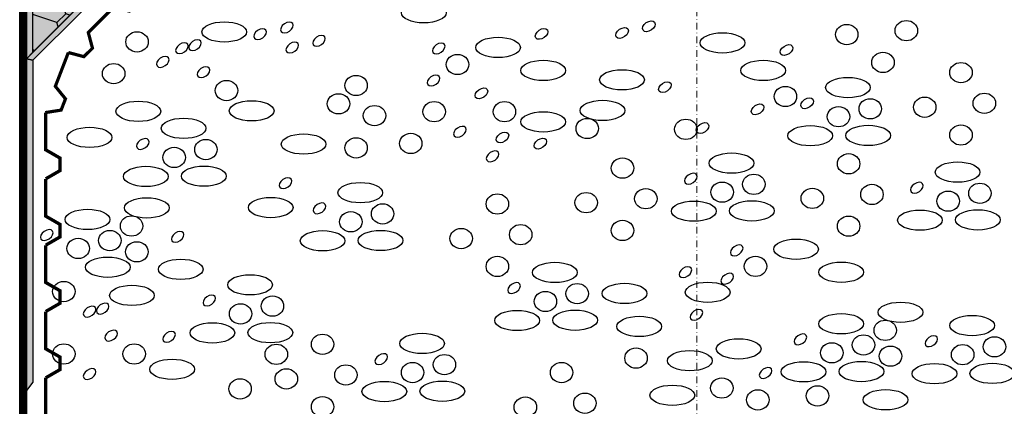
# Model space of a CAD drawing. Units: millimetres. Extents: x -301 to 4112, y -11579 to 1455.
# Drawn here: x 401 to 698, y 292 to 408 of the extents above; entities that cross this region are included whole.
import ezdxf
from ezdxf.enums import TextEntityAlignment as Align

# ---------------------------------------------------------------- set-up
doc = ezdxf.new("R2010")
doc.units = ezdxf.units.MM
doc.header["$LTSCALE"] = 0.1
for name, pattern in [('AUSGEZOGEN', [0]), ('HIDDEN', [9.525, 6.35, -3.175]), ('OBERFLÄCHE', [25.5, 12, -3, 0.5, -3, 0.5, -3, 0.5, -3]), ('STEEL', [8, 4, -2, 0, -2]), ('STRICHLINIE', [10, 5, -5])]:
    doc.linetypes.add(name, pattern=pattern)
doc.layers.get('0').update_dxf_attribs({"linetype": 'CONTINUOUS'})
doc.layers.add('Achse', color=4, linetype='STEEL', lineweight=18, plot=False)
for name, color, linetype in [('Dichtungsbahn', 250, 'CONTINUOUS'), ('Feuchteschutz', 191, 'CONTINUOUS'), ('SCHRAFFUR', 7, 'CONTINUOUS'), ('SICHTBARE', 7, 'CONTINUOUS'), ('ZUSATZ', 1, 'OBERFLÄCHE')]:
    doc.layers.add(name, color=color, linetype=linetype)
doc.layers.add('NOPPENFOLIE', color=137, linetype='AUSGEZOGEN', lineweight=18)
doc.layers.add('Rahmen', color=7, linetype='CONTINUOUS', lineweight=18, true_color=0x646668)
doc.styles.add('ARIAL', font='arial.ttf')

# ---------------------------------------------------------------- blocks, each defined once
blk = doc.blocks.new('Zeichenrahmen M 1-5')
at = {"layer": 'Achse', "ltscale": 5}
blk.add_lwpolyline([(604.99973, 1305.00016), (604.99973, 150)], dxfattribs=at)
at = {"layer": 'Rahmen', "color": 0, "style": 'ARIAL'}
blk.add_attdef('SCHNITTRICHTUNG', text='', height=50, dxfattribs=at).set_placement((604.99973, 1355.00016), align=Align.BOTTOM_CENTER)
blk.add_attdef('WANDBESCHREIBUNG', text='', height=50, rotation=90, dxfattribs=at).set_placement((100, 727.50008), align=Align.BOTTOM_CENTER)
blk.add_attdef('DETAILBESCHREIBUNG', text='', height=50, dxfattribs=at).set_placement((604.99973, 100), align=Align.TOP_CENTER)
blk = doc.blocks.new('*U47')
at = {"linetype": 'HIDDEN', "const_width": 2}
for points in [[(40, 0), (35, 8.66), (27.5, 8.66), (22.5, 0), (0, 0)], [(80, 0), (75, 8.66), (67.5, 8.66), (62.5, 0), (40, 0)], [(120, 0), (115, 8.66), (107.5, 8.66), (102.5, 0), (80, 0)], [(160, 0), (155, 8.66), (147.5, 8.66), (142.5, 0), (120, 0)], [(200, 0), (195, 8.66), (187.5, 8.66), (182.5, 0), (160, 0)], [(240, 0), (235, 8.66), (227.5, 8.66), (222.5, 0), (200, 0)]]:
    blk.add_lwpolyline(points, dxfattribs=at)
blk = doc.blocks.new('*U48')
at = {"linetype": 'HIDDEN', "const_width": 2}
for points in [[(40, 0), (35, 8.66), (27.5, 8.66), (22.5, 0), (0, 0)], [(80, 0), (75, 8.66), (67.5, 8.66), (62.5, 0), (40, 0)], [(120, 0), (115, 8.66), (107.5, 8.66), (102.5, 0), (80, 0)], [(160, 0), (155, 8.66), (147.5, 8.66), (142.5, 0), (120, 0)], [(200, 0), (195, 8.66), (187.5, 8.66), (182.5, 0), (160, 0)], [(240, 0), (235, 8.66), (227.5, 8.66), (222.5, 0), (200, 0)], [(280, 0), (275, 8.66), (267.5, 8.66), (262.5, 0), (240, 0)], [(320, 0), (315, 8.66), (307.5, 8.66), (302.5, 0), (280, 0)], [(360, 0), (355, 8.66), (347.5, 8.66), (342.5, 0), (320, 0)], [(400, 0), (395, 8.66), (387.5, 8.66), (382.5, 0), (360, 0)]]:
    blk.add_lwpolyline(points, dxfattribs=at)
blk = doc.blocks.new('*U49')
at = {"linetype": 'HIDDEN', "const_width": 2}
blk.add_lwpolyline([(40, 0), (35, 8.66), (27.5, 8.66), (22.5, 0), (0, 0)], dxfattribs=at)

msp = doc.modelspace()

# ---------------------------------------------------------------- hatches: boundary and pattern name
at = {"layer": 'Feuchteschutz', "linetype": 'Continuous'}
h = msp.add_hatch(color=256, dxfattribs=at)
h.dxf.hatch_style = 1
h.paths.add_polyline_path([(490, 483.3), (491.79, 488.29), (492.59, 489.29), (493.16, 490.17), (493.34, 490.96), (493.24, 491.57), (493.22, 492.11), (493, 492.78), (493, 493.66), (493.22, 494.32), (493.22, 495.21), (493.44, 495.87), (493.44, 496.75), (493.22, 497.42), (493, 498.08), (493, 498.96), (493, 499.85), (493, 500.73), (493.22, 501.61), (493, 502.28), (493, 503.38), (493, 504.27), (492.78, 505.15), (492.78, 506.03), (492.78, 506.92), (492.56, 507.58), (492.56, 508.46), (492.56, 509.57), (492.56, 510.45), (492.78, 511.56), (492.78, 512.44), (493, 513.1), (493, 514.87), (492.25, 517.12), (492.25, 518), (492.03, 518.89), (492.59, 520.34), (492.37, 521.23), (492.37, 522.11), (492.59, 522.77), (492.59, 523.66), (492.59, 524.54), (492.59, 525.43), (492.37, 526.31), (492.37, 527.19), (493.22, 528.64), (493, 529.52), (492.78, 530.41), (492.78, 531.29), (493, 531.95), (493, 532.84), (493, 533.72), (493, 534.6), (492.78, 535.49), (492.78, 536.37), (493.22, 537.26), (493, 537.92), (492.78, 538.58), (492.56, 539.24), (492.56, 540.13), (492.56, 541.01), (492.56, 541.9), (492.56, 542.78), (492.56, 543.66), (492.78, 544.33), (493, 544.99), (493, 545.87), (493, 546.76), (492.78, 547.42), (492.78, 548.3), (492.56, 549.41), (492.56, 550.29), (492.56, 551.4), (492.56, 552.28), (492.78, 552.94), (492.78, 553.83), (492.78, 554.71), (493, 555.59), (493, 556.48), (493, 557.58), (493.22, 558.25), (493, 559.13), (493, 560.01), (493, 560.9), (493, 561.78), (493.22, 562.44), (493.44, 563.11), (493.44, 563.99), (493.22, 564.65), (493.22, 565.54), (493, 566.2), (493, 567.08), (493.22, 567.75), (493.44, 568.41), (493.44, 569.29), (493.44, 570.18), (493.44, 571.06), (493.44, 571.94), (493.44, 572.83), (493.22, 573.49), (493.22, 574.37), (493.22, 575.26), (493, 575.92), (493, 576.81), (492.78, 577.47), (493, 582.05), (492.78, 582.71), (492.56, 583.37), (492.56, 584.26), (492.56, 585.14), (492.56, 586.02), (492.56, 586.91), (492.56, 587.79), (492.78, 588.45), (493, 589.12), (493.22, 589.78), (492.78, 590.66), (492.78, 591.55), (493, 592.43), (493, 593.31), (493, 594.2), (493, 595.08), (492.78, 595.74), (492.78, 596.63), (493, 597.51), (493.22, 598.4), (493.44, 599.28), (493.44, 600.16), (493, 600.83), (493, 601.71), (492.78, 602.37), (492.78, 603.26), (492.78, 604.14), (492.56, 604.8), (492.56, 605.69), (492.78, 606.57), (493, 607.23), (493, 608.12), (493.22, 608.78), (493.22, 609.66), (493.22, 610.55), (493.44, 611.21), (493.44, 614.75), (493.44, 615.63), (493.22, 616.29), (493, 616.96), (493, 617.84), (493.22, 618.5), (493.22, 619.39), (493.44, 620.05), (493.44, 620.93), (493.22, 621.6), (493, 622.26), (493, 623.14), (493, 624.03), (493, 624.91), (493.22, 625.79), (493, 626.46), (493, 627.56), (493, 628.45), (492.78, 629.33), (492.78, 630.21), (492.78, 631.1), (492.56, 631.76), (492.56, 632.64), (492.56, 633.75), (492.56, 634.63), (492.78, 635.74), (492.78, 636.62), (493, 637.28), (493, 639.05), (492.25, 641.3), (492.25, 642.18), (492.03, 643.07), (492.59, 644.52), (492.37, 645.41), (492.37, 646.29), (492.59, 646.95), (492.59, 647.84), (492.59, 648.8), (493.56, 648.43), (493.97, 648.02), (494.35, 647.19), (494.37, 646.29), (494.37, 645.41), (494.59, 644.52), (494.03, 643.07), (494.25, 642.18), (494.25, 641.3), (495, 639.05), (495, 637.28), (494.78, 636.62), (494.78, 635.74), (494.56, 634.63), (494.56, 633.75), (494.56, 632.64), (494.56, 631.76), (494.78, 631.1), (494.78, 630.21), (494.78, 629.33), (495, 628.45), (495, 627.56), (495, 626.46), (495.22, 625.79), (495, 624.91), (495, 624.03), (495, 623.14), (495, 622.26), (495.22, 621.6), (495.44, 620.93), (495.44, 620.05), (495.22, 619.39), (495.22, 618.5), (495, 617.84), (495, 616.96), (495.22, 616.29), (495.44, 615.63), (495.44, 614.75), (495.44, 611.21), (495.22, 610.55), (495.22, 609.66), (495.22, 608.78), (495, 608.12), (495, 607.23), (494.78, 606.57), (494.56, 605.69), (494.56, 604.8), (494.78, 604.14), (494.78, 603.26), (494.78, 602.37), (495, 601.71), (495, 600.83), (495.44, 600.16), (495.44, 599.28), (495.22, 598.4), (495, 597.51), (494.78, 596.63), (494.78, 595.74), (495, 595.08), (495, 594.2), (495, 593.31), (495, 592.43), (494.78, 591.55), (494.78, 590.66), (495.22, 589.78), (495, 589.12), (494.78, 588.45), (494.56, 587.79), (494.56, 586.91), (494.56, 586.02), (494.56, 585.14), (494.56, 584.26), (494.56, 583.37), (494.78, 582.71), (495, 582.05), (494.78, 577.47), (495, 576.81), (495, 575.92), (495.22, 575.26), (495.22, 574.37), (495.22, 573.49), (495.44, 572.83), (495.44, 571.94), (495.44, 571.06), (495.44, 570.18), (495.44, 569.29), (495.44, 568.41), (495.22, 567.75), (495, 567.08), (495, 566.2), (495.22, 565.54), (495.22, 564.65), (495.44, 563.99), (495.44, 563.11), (495.22, 562.44), (495, 561.78), (495, 560.9), (495, 560.01), (495, 559.13), (495.22, 558.25), (495, 557.58), (495, 556.48), (495, 555.59), (494.78, 554.71), (494.78, 553.83), (494.78, 552.94), (494.56, 552.28), (494.56, 551.4), (494.56, 550.29), (494.56, 549.41), (494.78, 548.3), (494.78, 547.42), (495, 546.76), (495, 545.87), (495, 544.99), (494.78, 544.33), (494.56, 543.66), (494.56, 542.78), (494.56, 541.9), (494.56, 541.01), (494.56, 540.13), (494.56, 539.24), (494.78, 538.58), (495, 537.92), (495.22, 537.26), (494.78, 536.37), (494.78, 535.49), (495, 534.6), (495, 533.72), (495, 532.84), (495, 531.95), (494.78, 531.29), (494.78, 530.41), (495, 529.52), (495.22, 528.64), (494.37, 527.19), (494.37, 526.31), (494.59, 525.43), (494.59, 524.54), (494.59, 523.66), (494.59, 522.77), (494.37, 522.11), (494.37, 521.23), (494.59, 520.34), (494.03, 518.89), (494.25, 518), (494.25, 517.12), (495, 514.87), (495, 513.1), (494.78, 512.44), (494.78, 511.56), (494.56, 510.45), (494.56, 509.57), (494.56, 508.46), (494.56, 507.58), (494.78, 506.92), (494.78, 506.03), (494.78, 505.15), (495, 504.27), (495, 503.38), (495, 502.28), (495.22, 501.61), (495, 500.73), (495, 499.85), (495, 498.96), (495, 498.08), (495.22, 497.42), (495.44, 496.75), (495.44, 495.87), (495.22, 495.21), (495.22, 494.32), (495, 493.66), (495, 492.78), (495.22, 492.11), (495.24, 491.57), (495.34, 490.96), (495.16, 490.17), (494.77, 489.24), (494.02, 488.2), (491.41, 481.89), (404.97, 395.92), (405, 298.8), (403, 296.3), (403, 396.3), (404.97, 395.92), (403, 396.3)])
at = {"layer": 'SCHRAFFUR', "linetype": 'Continuous'}
msp.add_hatch(color=253, dxfattribs=at).paths.add_polyline_path([(403, 945.5), (405, 945.5), (405, 398.3), (403, 396.3)])
h = msp.add_hatch(color=70, dxfattribs=at)
h.dxf.hatch_style = 1
h.paths.add_polyline_path([(405, 942.5), (485, 942.5), (485, 478.3), (405, 398.3), (405, 445.5)])
at = {"layer": 'ZUSATZ', "linetype": 'Continuous'}
h = msp.add_hatch(dxfattribs=at)
h.set_pattern_fill('METRO', color=256, scale=15, angle=45, pattern_type=2)
h.set_pattern_definition([(45, (507.651, 948.152), (9e-16, 10.6066), [3.75, -11.25]), (108.43495, (510.303, 950.8034), (-10.606602, 21.213203), [8.385, -25.15602]), (161.56505, (507.6513, 948.1517), (21.213203, -10.606602), [8.385, -25.15602])])
h.paths.add_polyline_path([(405, 942.5), (485, 942.5), (485, 478.3), (405, 398.3), (405, 445.5)])

# ---------------------------------------------------------------- linework, layer by layer
at = {"layer": 'Dichtungsbahn', "linetype": 'STRICHLINIE', "ltscale": 10, "const_width": 2}
msp.add_lwpolyline([(402, 168.75), (402, 945.5)], dxfattribs=at)
at = {"layer": 'Dichtungsbahn', "linetype": 'Continuous'}
msp.add_lwpolyline([(401, 168.75), (401, 945.5), (403, 945.5), (403, 168.75)], dxfattribs=at)
at = {"layer": 'Feuchteschutz', "linetype": 'Continuous'}
msp.add_lwpolyline([(491.41, 481.89), (404.97, 395.92), (404.97, 395.92), (404.97, 395.92), (405, 298.8), (403, 296.3), (403, 396.3), (404.97, 395.92), (403, 396.3), (490, 483.3)], dxfattribs=at)
at = {"layer": 'SCHRAFFUR', "color": 9, "lineweight": -3}
for centre, major_axis, ratio in [((522.76, 410.19), (6.74, 0), 0.454214), ((462.63, 404.39), (6.74, 0), 0.454214), ((650.18, 403.59), (3.39, 0), 0.902792), ((668.14, 404.78), (3.39, 0), 0.902792), ((436.35, 401.39), (3.39, 0), 0.902792), ((612.75, 401.1), (6.74, 0), 0.454214), ((545.13, 399.73), (6.74, 0), 0.454214), ((532.89, 394.58), (3.39, 0), 0.902792), ((661.11, 395.21), (3.39, 0), 0.902792), ((429.31, 391.82), (3.39, 0), 0.902792), ((558.73, 392.8), (6.74, 0), 0.454214), ((625.01, 392.8), (6.74, 0), 0.454214), ((684.61, 392.13), (3.39, 0), 0.902792), ((582.47, 389.95), (6.74, 0), 0.454214), ((463.3, 386.72), (3.39, 0), 0.902792), ((502.34, 388.25), (3.39, 0), 0.902792), ((650.55, 387.61), (6.74, 0), 0.454214), ((497.04, 382.72), (3.39, 0), 0.902792), ((631.7, 384.93), (3.39, 0), 0.902792), ((691.65, 382.88), (3.39, 0), 0.902792), ((436.75, 380.46), (6.74, 0), 0.454214), ((470.9, 380.61), (6.74, 0), 0.454214), ((525.86, 380.35), (3.39, 0), 0.902792), ((547.04, 380.35), (3.39, 0), 0.902792), ((576.6, 380.73), (6.74, 0), 0.454214), ((657.28, 381.21), (3.39, 0), 0.902792), ((673.68, 381.7), (3.39, 0), 0.902792), ((507.89, 379.16), (3.39, 0), 0.902792), ((558.73, 377.28), (6.74, 0), 0.454214), ((647.7, 378.84), (3.39, 0), 0.902792), ((450.38, 375.33), (6.74, 0), 0.454214), ((572.01, 375.28), (3.39, 0), 0.902792), ((601.73, 375.03), (3.39, 0), 0.902792), ((422.04, 372.6), (6.74, 0), 0.454214), ((518.82, 370.78), (3.39, 0), 0.902792), ((639.19, 373.11), (6.74, 0), 0.454214), ((656.65, 373.19), (6.74, 0), 0.454214), ((684.61, 373.31), (3.39, 0), 0.902792), ((457.11, 368.93), (3.39, 0), 0.902792), ((486.54, 370.59), (6.74, 0), 0.454214), ((502.34, 369.43), (3.39, 0), 0.902792), ((447.53, 366.56), (3.39, 0), 0.902792), ((615.48, 364.85), (6.74, 0), 0.454214), ((582.61, 363.35), (3.39, 0), 0.902792), ((650.76, 364.64), (3.39, 0), 0.902792), ((683.59, 362.14), (6.74, 0), 0.454214), ((439.02, 360.83), (6.74, 0), 0.454214), ((456.48, 360.91), (6.74, 0), 0.454214), ((503.62, 355.93), (6.74, 0), 0.454214), ((612.64, 356.08), (3.39, 0), 0.902792), ((622.21, 358.45), (3.39, 0), 0.902792), ((589.64, 354.11), (3.39, 0), 0.902792), ((639.82, 354.21), (3.39, 0), 0.902792), ((657.79, 355.4), (3.39, 0), 0.902792), ((680.75, 353.37), (3.39, 0), 0.902792), ((690.32, 355.74), (3.39, 0), 0.902792), ((439.3, 351.33), (6.74, 0), 0.454214), ((476.63, 351.44), (6.74, 0), 0.454214), ((544.92, 352.52), (3.39, 0), 0.902792), ((571.68, 352.92), (3.39, 0), 0.902792), ((604.13, 350.35), (6.74, 0), 0.454214), ((621.59, 350.43), (6.74, 0), 0.454214), ((421.43, 347.87), (6.74, 0), 0.454214), ((500.77, 347.16), (3.39, 0), 0.902792), ((510.35, 349.53), (3.39, 0), 0.902792), ((672.24, 347.64), (6.74, 0), 0.454214), ((689.69, 347.72), (6.74, 0), 0.454214), ((434.71, 345.88), (3.39, 0), 0.902792), ((582.61, 344.54), (3.39, 0), 0.902792), ((650.76, 345.83), (3.39, 0), 0.902792), ((428.16, 341.48), (3.39, 0), 0.902792), ((492.27, 341.43), (6.74, 0), 0.454214), ((509.72, 341.51), (6.74, 0), 0.454214), ((533.99, 342.09), (3.39, 0), 0.902792), ((551.95, 343.27), (3.39, 0), 0.902792), ((418.59, 339.11), (3.39, 0), 0.902792), ((634.92, 338.87), (6.74, 0), 0.454214), ((436.3, 338.09), (3.39, 0), 0.902792), ((427.54, 333.46), (6.74, 0), 0.454214), ((449.52, 332.82), (6.74, 0), 0.454214), ((544.92, 333.7), (3.39, 0), 0.902792), ((622.69, 333.71), (3.39, 0), 0.902792), ((562.24, 331.88), (6.74, 0), 0.454214), ((648.52, 331.93), (6.74, 0), 0.454214), ((470.41, 328.14), (6.74, 0), 0.454214), ((414.29, 326.11), (3.39, 0), 0.902792), ((434.81, 324.96), (6.74, 0), 0.454214), ((568.97, 325.49), (3.39, 0), 0.902792), ((583.24, 325.54), (6.74, 0), 0.454214), ((608.28, 325.89), (6.74, 0), 0.454214), ((477.14, 321.74), (3.39, 0), 0.902792), ((559.39, 323.12), (3.39, 0), 0.902792), ((467.56, 319.37), (3.39, 0), 0.902792), ((550.88, 317.39), (6.74, 0), 0.454214), ((568.34, 317.47), (6.74, 0), 0.454214), ((666.39, 319.86), (6.74, 0), 0.454214), ((587.66, 315.61), (6.74, 0), 0.454214), ((648.52, 316.41), (6.74, 0), 0.454214), ((661.8, 314.42), (3.39, 0), 0.902792), ((687.96, 315.85), (6.74, 0), 0.454214), ((459.05, 313.64), (6.74, 0), 0.454214), ((476.51, 313.72), (6.74, 0), 0.454214), ((492.26, 310.21), (3.39, 0), 0.902792), ((522.23, 310.47), (6.74, 0), 0.454214), ((617.62, 308.83), (6.74, 0), 0.454214), ((655.25, 310.01), (3.39, 0), 0.902792), ((694.69, 309.45), (3.39, 0), 0.902792), ((414.29, 307.29), (3.39, 0), 0.902792), ((435.48, 307.29), (3.39, 0), 0.902792), ((478.32, 307.19), (3.39, 0), 0.902792), ((586.7, 306.06), (3.39, 0), 0.902792), ((645.68, 307.64), (3.39, 0), 0.902792), ((663.39, 306.63), (3.39, 0), 0.902792), ((685.12, 307.08), (3.39, 0), 0.902792), ((446.93, 302.67), (6.74, 0), 0.454214), ((528.96, 304.08), (3.39, 0), 0.902792), ((602.9, 305.27), (6.74, 0), 0.454214), ((481.33, 299.78), (3.39, 0), 0.902792), ((481.33, 299.78), (3.39, 0), 0.902792), ((499.29, 300.96), (3.39, 0), 0.902792), ((519.38, 301.7), (3.39, 0), 0.902792), ((564.28, 301.7), (3.39, 0), 0.902792), ((637.17, 301.91), (6.74, 0), 0.454214), ((654.62, 302), (6.74, 0), 0.454214), ((676.61, 301.35), (6.74, 0), 0.454214), ((694.06, 301.44), (6.74, 0), 0.454214), ((467.39, 296.76), (3.39, 0), 0.902792), ((612.57, 297.02), (3.39, 0), 0.902792), ((510.87, 295.97), (6.74, 0), 0.454214), ((528.33, 296.06), (6.74, 0), 0.454214), ((597.64, 294.83), (6.74, 0), 0.454214), ((641.38, 294.64), (3.39, 0), 0.902792), ((492.26, 291.39), (3.39, 0), 0.902792), ((553.35, 291.26), (3.39, 0), 0.902792), ((571.31, 292.45), (3.39, 0), 0.902792), ((623.41, 293.46), (3.39, 0), 0.902792), ((661.89, 293.49), (6.74, 0), 0.454214)]:
    msp.add_ellipse(centre, major_axis=major_axis, ratio=ratio, dxfattribs=at)
for centre in [(481.51, 405.74), (590.55, 406.1), (473.46, 403.73), (491.18, 401.7), (558.26, 403.8), (582.5, 404.09), (449.88, 399.49), (453.82, 400.4), (483.12, 399.69), (483.12, 399.69), (527.25, 399.39), (632.05, 398.94), (444.11, 395.35), (456.37, 392.25), (525.68, 389.75), (595.42, 387.76), (540.12, 385.87), (623.33, 381.06), (638.26, 382.89), (606.72, 375.41), (533.63, 374.3), (546.45, 372.56), (438.09, 370.61), (557.87, 370.72), (543.49, 366.89), (603.2, 360.13), (481.09, 358.79), (671.31, 357.42), (491.34, 351.21), (409.15, 343.16), (448.59, 342.6), (617.04, 338.52), (601.58, 331.95), (614.18, 329.99), (549.96, 327.17), (458.13, 323.42), (422.06, 320.06), (426, 320.97), (604.89, 319.08), (428.55, 312.82), (446, 312.45), (636.24, 311.69), (675.68, 311.13), (509.94, 305.75), (422.06, 301.25), (625.75, 301.57)]:
    msp.add_ellipse(centre, major_axis=(-1.74, -1.2), ratio=0.637164, start_param=-1.570796, end_param=4.712389, dxfattribs=at)
at = {"layer": 'SICHTBARE', "color": 1, "linetype": 'Continuous'}
msp.add_lwpolyline([(405, 942.5), (485, 942.5), (485, 478.3), (405, 398.3), (405, 445.5)], close=True, dxfattribs=at)
msp.add_lwpolyline([(405, 398.3), (403, 396.3)], dxfattribs=at)

# ---------------------------------------------------------------- block references
at = {"layer": 'NOPPENFOLIE', "linetype": 'HIDDEN'}
for name, p, xscale, yscale, zscale, rotation in [('*U47', (498.03, 480.56), 0.4853562998556887, 0.4853562998556887, 0.4853562998556887, 224.9999999999999), ('*U49', (415.66, 398.19), 0.4853562998556887, 0.4853562998556887, 0.4853562998556887, 248.9457856109504), ('*U49', (415.66, 398.19), 0.4853562998556887, 0.4853562998556887, 0.4853562998556887, 248.9457856109504), ('*U48', (408.84, 380.1), 0.5, 0.5, 0.5, 270), ('*U48', (408.84, 380.1), 0.5, 0.5, 0.5, 270)]:
    msp.add_blockref(name, p, dxfattribs=dict(at, xscale=xscale, yscale=yscale, zscale=zscale, rotation=rotation))
at = {"layer": 'Rahmen', "color": 5}
msp.add_blockref('Zeichenrahmen M 1-5', (0, 0), dxfattribs=at)

doc.saveas('drawing.dxf')
